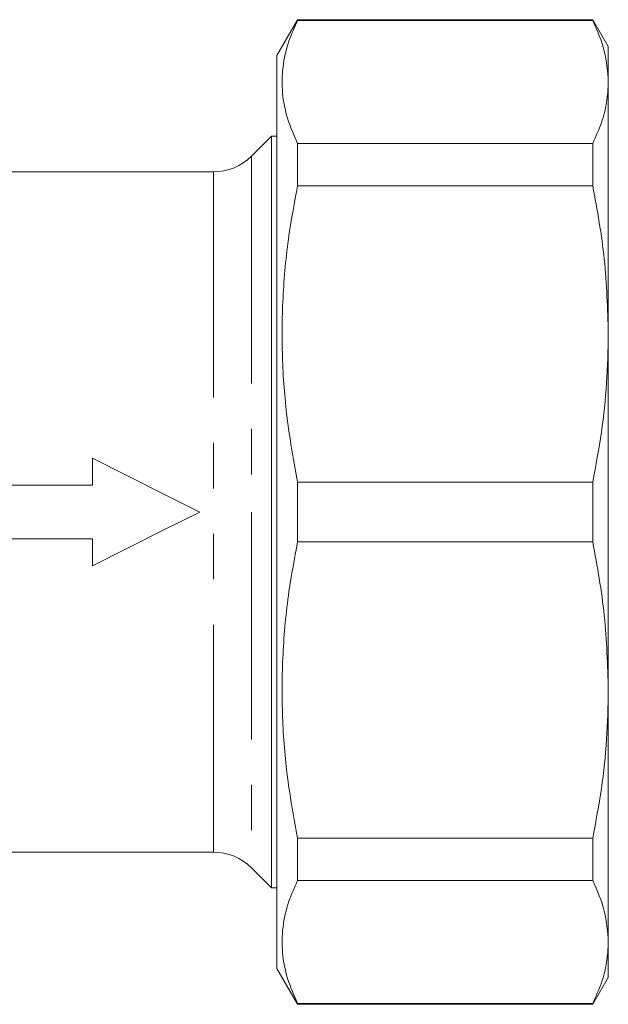
# Model space of a CAD drawing. Units: millimetres. Extents: x 179 to 226, y 112 to 266.
# Drawn here: x 210 to 226, y 198 to 225 of the extents above; entities that cross this region are included whole.
import ezdxf

# ---------------------------------------------------------------- set-up
doc = ezdxf.new("R2010")
doc.units = ezdxf.units.MM
doc.linetypes.add('PHANTOM', pattern=[12.7, 6.35, -1.27, 1.27, -1.27, 1.27, -1.27])

msp = doc.modelspace()

# ---------------------------------------------------------------- linework, layer by layer
at = {"color": 7, "linetype": 'Continuous', "lineweight": 15}
for p, q in [((217.708, 225.163), (217.131, 224.163)), ((225.948, 225.163), (217.708, 225.163)), ((217.708, 225.138), (217.708, 225.163)), ((217.708, 225.138), (225.948, 225.138)), ((226.381, 224.413), (225.948, 225.163)), ((225.948, 225.163), (225.948, 225.138)), ((226.381, 223.424), (226.381, 224.413)), ((217.131, 198.663), (217.131, 224.163)), ((226.381, 216.388), (226.381, 223.424)), ((216.981, 221.913), (216.42, 221.352)), ((217.131, 221.913), (216.981, 221.913)), ((216.981, 221.913), (216.981, 211.413)), ((217.708, 220.526), (217.708, 221.709)), ((225.948, 221.709), (217.708, 221.709)), ((225.948, 221.709), (225.948, 220.526)), ((215.36, 220.913), (209.411, 220.913)), ((217.708, 220.526), (225.948, 220.526)), ((226.381, 206.438), (226.381, 216.388)), ((211.981, 212.163), (211.981, 212.913)), ((208.981, 212.163), (211.981, 212.163)), ((217.708, 210.576), (217.708, 212.25)), ((225.948, 212.25), (217.708, 212.25)), ((225.948, 212.25), (225.948, 210.576)), ((216.981, 211.413), (216.981, 200.913)), ((211.981, 210.663), (208.981, 210.663)), ((211.981, 209.913), (211.981, 210.663)), ((217.708, 210.576), (225.948, 210.576)), ((226.381, 199.403), (226.381, 206.438)), ((217.708, 201.117), (217.708, 202.3)), ((225.948, 202.3), (217.708, 202.3)), ((225.948, 202.3), (225.948, 201.117)), ((206.465, 201.913), (215.36, 201.913)), ((216.42, 201.474), (216.981, 200.913)), ((217.708, 201.117), (225.948, 201.117)), ((216.981, 200.913), (217.131, 200.913)), ((226.381, 198.413), (226.381, 199.403)), ((217.131, 198.663), (217.708, 197.663)), ((225.948, 197.663), (226.381, 198.413)), ((217.708, 197.663), (217.708, 197.689)), ((225.948, 197.689), (217.708, 197.689)), ((217.708, 197.663), (225.948, 197.663)), ((225.948, 197.689), (225.948, 197.663))]:
    msp.add_line(p, q, dxfattribs=at)
at = {"color": 8, "linetype": 'PHANTOM', "lineweight": 0}
for p, q in [((216.42, 221.352), (216.42, 211.413)), ((215.36, 201.913), (215.36, 220.913)), ((216.42, 211.413), (216.42, 201.474))]:
    msp.add_line(p, q, dxfattribs=at)
at = {"color": 7, "linetype": 'Continuous', "lineweight": 15, "flags": 128}
for points in [[(211.981, 212.913), (212.976, 212.415), (213.977, 211.915), (214.981, 211.413)], [(214.981, 211.413), (213.977, 210.911), (212.976, 210.411), (211.981, 209.913)]]:
    msp.add_lwpolyline(points, dxfattribs=at)
at = {"color": 7, "linetype": 'Continuous', "lineweight": 15}
for centre, start, end in [((215.36, 222.413), 270, 315), ((215.36, 200.413), 45, 90)]:
    msp.add_arc(centre, 1.5, start, end, dxfattribs=at)
for points, knots in [([(217.708, 221.709), (217.606, 221.942), (217.402, 222.407), (217.264, 223.12), (217.277, 223.839), (217.429, 224.516), (217.622, 224.946), (217.708, 225.138)], [0, 0, 0, 0, 0.205125, 0.410208, 0.620487, 0.830788, 1, 1, 1, 1]), ([(225.948, 225.138), (226.072, 224.855), (226.322, 224.288), (226.361, 223.712), (226.381, 223.424)], [0, 0, 0, 0, 0.497902, 1, 1, 1, 1]), ([(226.381, 223.424), (226.371, 223.234), (226.352, 222.853), (226.203, 222.281), (226.034, 221.901), (225.948, 221.709)], [0, 0, 0, 0, 0.33015, 0.661686, 1, 1, 1, 1]), ([(217.708, 212.25), (217.606, 212.811), (217.402, 213.934), (217.264, 215.654), (217.277, 217.392), (217.429, 219.025), (217.622, 220.063), (217.708, 220.526)], [0, 0, 0, 0, 0.2051245, 0.4102081, 0.6204873, 0.8307885, 1, 1, 1, 1]), ([(225.948, 220.526), (226.072, 219.844), (226.322, 218.474), (226.361, 217.085), (226.381, 216.388)], [0, 0, 0, 0, 0.497902, 1, 1, 1, 1]), ([(226.381, 216.388), (226.371, 215.93), (226.352, 215.012), (226.203, 213.629), (226.034, 212.713), (225.948, 212.25)], [0, 0, 0, 0, 0.3301502, 0.6616857, 1, 1, 1, 1]), ([(217.708, 202.3), (217.606, 202.862), (217.402, 203.985), (217.264, 205.705), (217.277, 207.442), (217.429, 209.075), (217.622, 210.113), (217.708, 210.576)], [0, 0, 0, 0, 0.205125, 0.410208, 0.620487, 0.830788, 1, 1, 1, 1]), ([(225.948, 210.576), (226.072, 209.894), (226.322, 208.524), (226.361, 207.136), (226.381, 206.438)], [0, 0, 0, 0, 0.497902, 1, 1, 1, 1]), ([(226.381, 206.438), (226.371, 205.98), (226.352, 205.062), (226.203, 203.679), (226.034, 202.763), (225.948, 202.3)], [0, 0, 0, 0, 0.33015, 0.661686, 1, 1, 1, 1]), ([(217.708, 197.689), (217.606, 197.921), (217.402, 198.386), (217.264, 199.099), (217.277, 199.819), (217.429, 200.495), (217.622, 200.925), (217.708, 201.117)], [0, 0, 0, 0, 0.2051245, 0.4102081, 0.6204873, 0.8307885, 1, 1, 1, 1]), ([(225.948, 201.117), (226.072, 200.834), (226.322, 200.267), (226.361, 199.692), (226.381, 199.403)], [0, 0, 0, 0, 0.497902, 1, 1, 1, 1]), ([(226.381, 199.403), (226.371, 199.213), (226.352, 198.833), (226.203, 198.26), (226.034, 197.88), (225.948, 197.689)], [0, 0, 0, 0, 0.3301502, 0.6616857, 1, 1, 1, 1])]:
    msp.add_open_spline(points, degree=3, knots=knots, dxfattribs=at)

doc.saveas('drawing.dxf')
